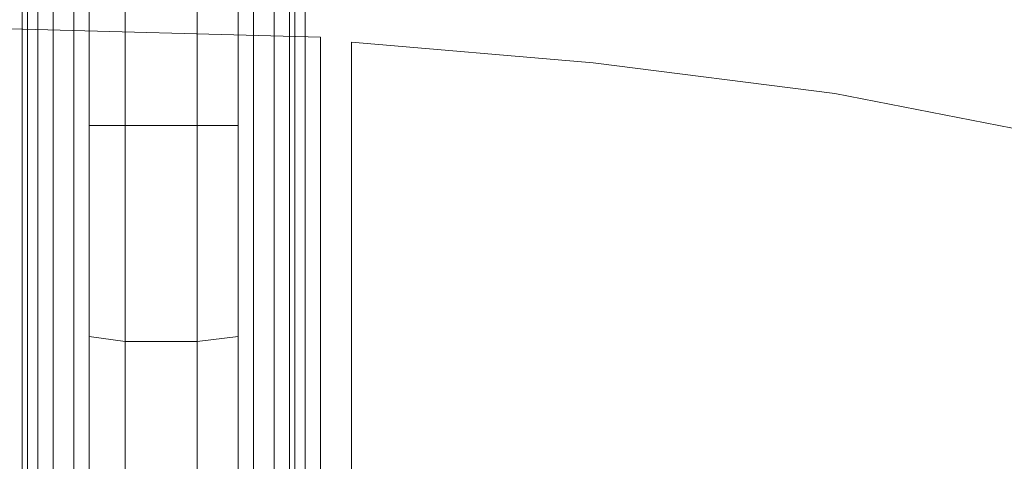
# Model space of a CAD drawing. Units: millimetres. Extents: x 325621 to 333159, y -78910 to -72358.
# Drawn here: x 328097 to 328182, y -76150 to -76111 of the extents above; entities that cross this region are included whole.
import ezdxf

# ---------------------------------------------------------------- set-up
doc = ezdxf.new("R2010")
doc.units = ezdxf.units.MM
doc.layers.add('МАФЫ НАШИ', color=250, linetype='Continuous', lineweight=25)

# ---------------------------------------------------------------- blocks, each defined once
blk = doc.blocks.new('орьнгл7')
at = {"layer": 'МАФЫ НАШИ', "color": 18, "lineweight": 13}
for points in [[(328096.85, -76837.062), (328096.85, -76256.776), (328096.85, -76248.301), (328096.85, -76240.273), (328096.85, -76231.798), (328096.85, -76223.323), (328096.85, -76220.647), (328096.85, -76217.971), (328096.85, -76214.849), (328096.85, -76212.173), (328096.85, -75823.679)], [(328121.382, -75823.679), (328121.382, -76212.173), (328121.382, -75823.679), (328121.382, -76210.834), (328121.382, -76172.922), (328121.382, -76135.901), (328121.382, -76101.557), (328121.382, -76071.227), (328121.382, -76045.803)], [(328120.49, -76106.017), (328120.49, -76123.858), (328120.49, -76106.017)], [(328121.382, -76101.557), (328121.382, -76135.901), (328121.382, -76172.922)], [(328121.382, -76210.834), (328121.382, -75823.679)], [(328121.382, -76101.557), (328121.382, -76135.901), (328121.382, -76172.922), (328121.382, -76135.901), (328121.382, -76101.557)], [(328120.49, -76106.017), (328120.49, -76123.858), (328120.49, -76106.017)], [(328096.85, -76837.062), (328096.85, -76259.006), (328096.85, -76250.085), (328096.85, -76241.165), (328096.85, -76232.244), (328096.85, -76223.323), (328096.85, -76220.201), (328096.85, -76217.079), (328096.85, -76213.957), (328096.85, -76210.834), (328096.85, -75823.679)], [(328121.382, -75823.679), (328121.382, -76210.834), (328121.382, -76213.957), (328121.382, -76217.079), (328121.382, -76220.201), (328121.382, -76223.323), (328121.382, -76232.244), (328121.382, -76241.165), (328121.382, -76250.085), (328121.382, -76259.006), (328121.382, -77092.192), (328121.382, -76259.006), (328121.382, -76314.76), (328121.382, -76370.068)], [(328096.85, -76837.062), (328096.85, -76259.006), (328096.85, -76250.085), (328096.85, -76241.165), (328096.85, -76232.244), (328096.85, -76223.323), (328096.85, -76220.201), (328096.85, -76217.079), (328096.85, -76213.957), (328096.85, -76210.834), (328096.85, -75823.679)], [(328121.382, -75823.679), (328121.382, -76210.834), (328121.382, -76213.957), (328121.382, -76217.079), (328121.382, -76220.201), (328121.382, -76223.323), (328121.382, -76232.244), (328121.382, -76241.165), (328121.382, -76250.085), (328121.382, -76259.006), (328121.382, -77092.192), (328121.382, -76259.006), (328121.382, -76314.76), (328121.382, -76370.068)], [(328105.771, -75823.679), (328105.771, -75814.313), (328101.31, -75815.651), (328099.526, -75816.989), (328101.31, -75826.802), (328099.526, -75816.989), (328098.188, -75829.924), (328097.296, -75820.111), (328096.85, -75823.679), (328096.85, -75832.6), (328096.85, -75844.197), (328096.85, -75858.024), (328096.85, -77060.078), (328096.85, -77072.567), (328096.85, -77083.272), (328098.188, -77096.206), (328098.188, -77078.811), (328098.188, -77096.206), (328099.526, -77098.883), (328101.31, -77099.775), (328099.526, -77098.883), (328102.202, -77100.667), (328105.771, -77101.559)], [(328120.49, -75820.111), (328120.044, -75829.924), (328120.044, -75850.441), (328120.044, -75854.01), (328120.044, -75855.794), (328121.382, -75858.024), (328121.382, -77060.078)], [(328121.382, -77060.078), (328121.382, -75858.024)], [(328121.382, -75823.679), (328121.382, -76212.173), (328121.382, -76214.849), (328121.382, -76217.971), (328121.382, -76220.647), (328121.382, -76223.323), (328121.382, -76231.798), (328121.382, -76240.273), (328121.382, -76248.301), (328121.382, -76256.776), (328121.382, -76248.301), (328121.382, -76240.273), (328121.382, -76231.798), (328121.382, -76223.323), (328121.382, -76220.647), (328121.382, -76217.971), (328121.382, -76214.849), (328121.382, -76212.173), (328121.382, -76214.849), (328121.382, -76217.971), (328121.382, -76214.849), (328121.382, -76212.173), (328121.382, -75823.679)], [(328096.85, -75823.679), (328096.85, -76212.173), (328096.85, -76214.849), (328096.85, -76217.971), (328096.85, -76220.647), (328096.85, -76223.323), (328096.85, -76231.798), (328096.85, -76240.273), (328096.85, -76248.301), (328096.85, -76256.776), (328096.85, -76837.062)], [(328099.526, -75816.989), (328097.296, -75820.111), (328098.188, -75829.924), (328097.296, -75820.111), (328096.85, -75823.679), (328096.85, -75832.6), (328096.85, -75844.197), (328096.85, -75858.024), (328096.85, -77060.078)], [(328105.771, -77060.078), (328105.771, -75858.024), (328101.31, -75858.024), (328101.31, -77060.078), (328101.31, -75858.024), (328098.188, -75858.024), (328098.188, -77060.078), (328098.188, -75858.024), (328098.188, -75855.794), (328096.85, -75858.024), (328098.188, -75855.794), (328098.188, -75858.024), (328098.188, -77060.078), (328098.188, -75858.024), (328101.31, -75858.024), (328101.31, -77060.078), (328101.31, -75858.024), (328105.771, -75858.024), (328105.771, -77060.078)], [(328096.85, -76837.062), (328096.85, -76256.776), (328096.85, -76248.301), (328096.85, -76240.273), (328096.85, -76231.798), (328096.85, -76223.323), (328096.85, -76220.647), (328096.85, -76217.971), (328096.85, -76214.849), (328096.85, -76212.173), (328096.85, -75823.679), (328096.85, -75832.6), (328096.85, -75844.197), (328096.85, -75858.024), (328096.85, -77060.078)], [(328096.85, -76837.062), (328096.85, -76256.776), (328096.85, -76248.301), (328096.85, -76240.273), (328096.85, -76231.798), (328096.85, -76223.323), (328096.85, -76220.647), (328096.85, -76217.971), (328096.85, -76214.849), (328096.85, -76212.173), (328096.85, -75823.679), (328096.85, -75832.6), (328096.85, -75844.197), (328096.85, -75858.024), (328096.85, -77060.078)], [(328112.015, -77060.078), (328112.015, -75858.024), (328116.921, -75858.024), (328116.921, -77060.078), (328116.921, -75858.024), (328120.044, -75858.024), (328120.044, -77060.078), (328120.044, -75858.024), (328120.044, -75855.794), (328121.382, -75858.024), (328121.382, -77060.078)], [(328121.382, -77060.078), (328121.382, -75858.024), (328120.044, -75855.794), (328120.044, -75858.024), (328120.044, -77060.078), (328120.044, -75858.024), (328116.921, -75858.024), (328116.921, -77060.078), (328116.921, -75858.024), (328112.015, -75858.024), (328112.015, -77060.078)], [(328096.85, -76166.757), (328096.85, -76129.736), (328096.85, -76095.392), (328096.85, -76065.061), (328097.296, -76067.292), (328097.296, -76082.903), (328097.296, -76067.292), (328099.526, -76069.522), (328099.526, -76084.687), (328099.526, -76069.522), (328102.648, -76070.86), (328102.648, -76086.025), (328102.648, -76070.86), (328099.526, -76069.522), (328099.526, -76084.687), (328099.526, -76069.522), (328097.296, -76067.292), (328097.296, -76082.903), (328097.296, -76067.292), (328096.85, -76065.061), (328096.85, -76095.392), (328096.85, -76129.736), (328096.85, -76166.757)], [(328097.296, -76156.498), (328097.296, -76136.872), (328097.296, -76117.693), (328097.296, -76136.872), (328097.296, -76156.498)], [(328105.771, -76158.282), (328105.771, -76139.103), (328105.771, -76120.369), (328105.771, -76102.974), (328105.771, -76086.471), (328105.771, -76071.306), (328102.648, -76070.86), (328102.648, -76086.025), (328105.771, -76086.471), (328102.648, -76086.025), (328102.648, -76102.528), (328105.771, -76102.974), (328102.648, -76102.528), (328102.648, -76120.369), (328105.771, -76120.369), (328102.648, -76120.369), (328102.648, -76138.657), (328105.771, -76139.103), (328102.648, -76138.657), (328102.648, -76157.836)], [(328105.771, -76158.282), (328105.771, -76139.103), (328105.771, -76120.369), (328105.771, -76102.974), (328105.771, -76086.471), (328105.771, -76071.306), (328102.648, -76070.86), (328102.648, -76086.025), (328105.771, -76086.471), (328102.648, -76086.025), (328102.648, -76102.528), (328105.771, -76102.974), (328102.648, -76102.528), (328102.648, -76120.369), (328105.771, -76120.369), (328102.648, -76120.369), (328102.648, -76138.657), (328105.771, -76139.103), (328102.648, -76138.657), (328102.648, -76157.836)], [(328105.771, -76102.974), (328105.771, -76120.369), (328108.893, -76120.369), (328105.771, -76120.369), (328105.771, -76139.103), (328108.893, -76139.103), (328105.771, -76139.103), (328105.771, -76158.282)], [(328112.015, -76158.282), (328112.015, -76139.103), (328108.893, -76139.103), (328112.015, -76139.103), (328112.015, -76120.369), (328108.893, -76120.369), (328112.015, -76120.369), (328112.015, -76102.974)], [(328105.771, -76102.974), (328105.771, -76120.369), (328108.893, -76120.369), (328105.771, -76120.369), (328105.771, -76139.103), (328108.893, -76139.103), (328105.771, -76139.103), (328105.771, -76158.282)], [(328112.015, -76158.282), (328112.015, -76139.103), (328108.893, -76139.103), (328112.015, -76139.103), (328112.015, -76120.369), (328108.893, -76120.369), (328112.015, -76120.369), (328112.015, -76102.974)], [(328099.526, -76157.39), (328099.526, -76137.765), (328099.526, -76119.031), (328099.526, -76137.765), (328099.526, -76157.39)], [(328097.296, -76156.498), (328097.296, -76136.872), (328097.296, -76117.693), (328097.296, -76136.872), (328097.296, -76156.498)], [(328099.526, -76157.39), (328099.526, -76137.765), (328099.526, -76119.031), (328099.526, -76137.765), (328099.526, -76157.39)], [(328102.648, -76157.836), (328102.648, -76138.657), (328102.648, -76120.369), (328102.648, -76102.528), (328102.648, -76086.025), (328102.648, -76102.528), (328102.648, -76120.369), (328102.648, -76138.657), (328102.648, -76157.836)], [(328099.526, -76101.636), (328099.526, -76119.031), (328099.526, -76101.636)], [(328099.526, -76101.636), (328099.526, -76119.031), (328099.526, -76101.636)], [(328118.706, -76101.636), (328118.706, -76119.031), (328118.706, -76101.636)], [(328118.706, -76101.636), (328118.706, -76119.031), (328118.706, -76101.636)], [(328115.583, -76102.528), (328115.583, -76120.369), (328115.583, -76102.528)], [(328115.583, -76102.528), (328115.583, -76120.369), (328115.583, -76102.528)], [(328122.72, -77133.642), (328122.72, -76112.676), (328088.822, -76111.784), (328054.923, -76113.568), (328021.025, -76118.028), (328021.025, -76353.533), (328037.974, -76351.749), (328053.585, -76356.655), (328066.966, -76366.468)], [(328066.966, -76366.468), (328053.585, -76356.655), (328037.974, -76351.749), (328021.025, -76353.533), (328021.025, -76118.028), (328054.923, -76113.568), (328088.822, -76111.784), (328122.72, -76112.676), (328122.72, -77133.642), (328122.72, -76112.676), (328088.822, -76111.784), (328054.923, -76113.568), (328021.025, -76118.028), (328021.025, -76353.533), (328037.974, -76351.749), (328053.585, -76356.655), (328066.966, -76366.468)], [(328066.966, -76366.468), (328053.585, -76356.655), (328037.974, -76351.749), (328021.025, -76353.533), (328021.025, -76118.028), (328054.923, -76113.568), (328088.822, -76111.784), (328122.72, -76112.676), (328122.72, -77133.642)], [(328122.72, -76112.676), (328122.72, -77133.642), (328122.72, -76112.676)], [(328122.72, -76112.676), (328122.72, -77133.642), (328122.72, -76112.676)], [(328208.358, -76398.136), (328215.494, -76284.844), (328219.509, -76228.198), (328221.739, -76200.098), (328222.631, -76185.825), (328223.077, -76178.689), (328223.523, -76174.674), (328223.523, -76168.876), (328221.739, -76152.819), (328214.602, -76138.546), (328202.559, -76127.841), (328187.84, -76121.597), (328167.323, -76117.582), (328146.36, -76114.906), (328125.396, -76113.122), (328125.396, -77133.195)], [(328208.804, -76385.647), (328216.832, -76269.679), (328220.847, -76212.141), (328221.739, -76199.652), (328222.185, -76188.947), (328223.523, -76168.876), (328221.739, -76152.819), (328214.602, -76138.546), (328202.559, -76127.841), (328187.84, -76121.597), (328167.323, -76117.582), (328146.36, -76114.906), (328125.396, -76113.122), (328125.396, -77133.195)], [(328125.396, -76113.122), (328125.396, -77133.195), (328125.396, -76113.122)], [(328208.358, -76398.136), (328215.494, -76284.844), (328219.509, -76228.198), (328221.739, -76200.098), (328222.631, -76185.825), (328223.077, -76178.689), (328223.523, -76174.674), (328223.523, -76168.876), (328221.739, -76152.819), (328214.602, -76138.546), (328202.559, -76127.841), (328187.84, -76121.597), (328167.323, -76117.582), (328146.36, -76114.906), (328125.396, -76113.122), (328125.396, -77133.195)], [(328208.804, -76385.647), (328216.832, -76269.679), (328220.847, -76212.141), (328221.739, -76199.652), (328222.185, -76188.947), (328223.523, -76168.876), (328221.739, -76152.819), (328214.602, -76138.546), (328202.559, -76127.841), (328187.84, -76121.597), (328167.323, -76117.582), (328146.36, -76114.906), (328125.396, -76113.122), (328125.396, -77133.195)], [(328125.396, -76113.122), (328125.396, -77133.195), (328125.396, -76113.122)], [(328118.706, -76137.765), (328118.706, -76119.031), (328118.706, -76137.765)], [(328118.706, -76137.765), (328118.706, -76119.031), (328118.706, -76137.765)], [(328115.583, -76120.369), (328115.583, -76138.657), (328115.583, -76120.369)], [(328115.583, -76120.369), (328115.583, -76138.657), (328115.583, -76120.369)]]:
    blk.add_lwpolyline(points, dxfattribs=at)
for points in [[(328096.85, -75812.083), (328096.85, -75815.205), (328096.85, -75823.679), (328096.85, -76210.834), (328096.85, -76172.922), (328096.85, -76135.901), (328096.85, -76101.557), (328096.85, -76071.227), (328096.85, -76045.803), (328096.85, -76018.595), (328096.85, -75813.867)], [(328096.85, -75812.083), (328096.85, -75815.205), (328096.85, -75823.679), (328096.85, -76210.834), (328096.85, -76172.922), (328096.85, -76135.901), (328096.85, -76101.557), (328096.85, -76071.227), (328096.85, -76045.803), (328096.85, -76018.595), (328096.85, -75813.867)], [(328105.771, -75854.902), (328105.771, -75852.225), (328112.015, -75852.225), (328105.771, -75852.225), (328105.771, -75850.441), (328112.015, -75850.441), (328112.015, -75852.225), (328112.015, -75854.902), (328105.771, -75854.902), (328112.015, -75854.902), (328112.015, -75858.024), (328105.771, -75858.024), (328112.015, -75858.024), (328112.015, -77060.078), (328105.771, -77060.078), (328112.015, -77060.078), (328112.015, -77063.2), (328105.771, -77063.2), (328105.771, -77060.078), (328105.771, -75858.024)], [(328105.771, -75854.902), (328105.771, -75852.225), (328112.015, -75852.225), (328105.771, -75852.225), (328105.771, -75850.441), (328112.015, -75850.441), (328112.015, -75852.225), (328112.015, -75854.902), (328105.771, -75854.902), (328112.015, -75854.902), (328112.015, -75858.024), (328105.771, -75858.024), (328112.015, -75858.024), (328112.015, -77060.078), (328105.771, -77060.078), (328112.015, -77060.078), (328112.015, -77063.2), (328105.771, -77063.2), (328105.771, -77060.078), (328105.771, -75858.024)], [(328097.296, -76082.903), (328097.296, -76099.852), (328097.296, -76117.693), (328097.296, -76099.852)], [(328097.296, -76082.903), (328097.296, -76099.852), (328097.296, -76117.693), (328097.296, -76099.852)], [(328112.015, -76120.369), (328115.583, -76120.369), (328112.015, -76120.369), (328112.015, -76139.103), (328115.583, -76138.657), (328112.015, -76139.103), (328112.015, -76158.282), (328112.015, -76177.907), (328112.015, -76197.533), (328112.015, -76177.907), (328112.015, -76158.282), (328112.015, -76139.103), (328115.583, -76138.657), (328112.015, -76139.103), (328112.015, -76120.369), (328115.583, -76120.369), (328112.015, -76120.369), (328112.015, -76102.974), (328115.583, -76102.528), (328112.015, -76102.974), (328115.583, -76102.528), (328112.015, -76102.974)], [(328120.49, -76197.087), (328120.49, -76176.569), (328120.49, -76156.498), (328120.49, -76136.872), (328120.49, -76117.693), (328120.49, -76136.872), (328120.49, -76156.498), (328120.49, -76176.569)], [(328120.49, -76197.087), (328120.49, -76176.569), (328120.49, -76156.498), (328120.49, -76136.872), (328120.49, -76117.693), (328120.49, -76136.872), (328120.49, -76156.498), (328120.49, -76176.569)], [(328118.706, -76157.39), (328118.706, -76177.461), (328118.706, -76197.533), (328118.706, -76177.461), (328118.706, -76157.39), (328118.706, -76137.765)], [(328118.706, -76157.39), (328118.706, -76137.765), (328118.706, -76157.39), (328118.706, -76177.461), (328118.706, -76197.533), (328118.706, -76177.461)], [(328115.583, -76157.836), (328115.583, -76138.657), (328115.583, -76157.836), (328112.015, -76158.282)], [(328115.583, -76157.836), (328115.583, -76138.657), (328115.583, -76157.836), (328112.015, -76158.282)]]:
    blk.add_lwpolyline(points, close=True, dxfattribs=at)
at = {"layer": 'МАФЫ НАШИ', "color": 18}
blk.add_spline([(325696.863, -75245.146), (325766.666, -76064.108), (326402.117, -76589.734), (326571.23, -78147.227), (327294.159, -78750.112), (328091.017, -78896.808), (329149.985, -78245.449), (329186.181, -77844.567), (329303.899, -77794.818), (329370.19, -77781.51), (329616.438, -78162.939), (330129.215, -78234.867), (330619.843, -78591.073), (331145.314, -78553.621), (331907.839, -77856.804), (332849.016, -77203.509), (332988.309, -76576.571), (332988.309, -76446.034), (333093.249, -75695.052), (333158.483, -75128.129), (333152.307, -74837.15), (333152.165, -74709.047), (332775.36, -74004.542), (332215.288, -73322.559), (331560.389, -72971.923), (330803.832, -72685.307), (330194.283, -73240.891), (330004.757, -73661.396), (329849.812, -73746.734), (329612.004, -73531.737), (329390.598, -73179.861), (329212.631, -73114.553), (328905.57, -72943.581), (328477.424, -72511.793), (328153.832, -72405.014), (327089.888, -72878.245), (326966.18, -73388.852), (326861.026, -73662.164), (326673.117, -73939.595), (325844.09, -74618.473), (325721.278, -74957.621), (325697.314, -75195.218), (325696.863, -75245.146)], degree=3, dxfattribs=at)

msp = doc.modelspace()

# ---------------------------------------------------------------- block references
at = {"layer": 'МАФЫ НАШИ', "color": 18}
msp.add_blockref('орьнгл7', (0, 0), dxfattribs=at)

doc.saveas('drawing.dxf')
